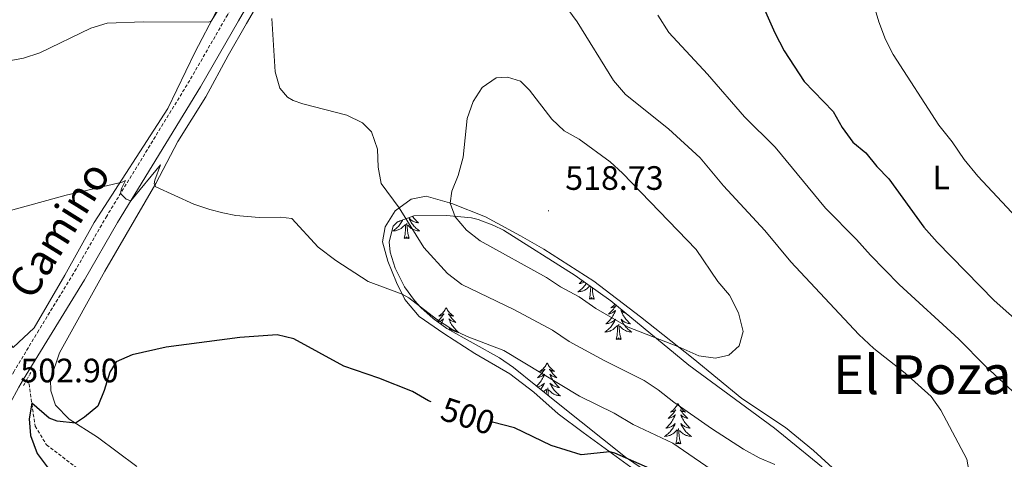
# Model space of a CAD drawing. Units: metres. Extents: x 633991 to 638503, y 4722395 to 4725452.
# Drawn here: x 635142 to 635434, y 4724630 to 4724760 of the extents above; entities that cross this region are included whole.
import ezdxf
from ezdxf.enums import TextEntityAlignment as Align

# ---------------------------------------------------------------- set-up
doc = ezdxf.new("R2010")
doc.units = ezdxf.units.M
doc.header["$MEASUREMENT"] = 0
doc.linetypes.add('TRAZOS', pattern=[0.75, 0.5, -0.25])
doc.linetypes.add('TRAZOSX2', pattern=[1.5, 1, -0.5])
for name, color, linetype, lineweight in [('Carátula', 7, 'Continuous', 5), ('Level 11', 142, 'Continuous', 13), ('Level 21', 1, 'TRAZOS', 0), ('Level 35', 92, 'Continuous', 0), ('Level 36', 92, 'Continuous', 0), ('Level 37', 92, 'Continuous', 0), ('Level 4', 36, 'Continuous', 30), ('Level 41', 39, 'Continuous', 0), ('Level 44', 19, 'Continuous', 0), ('Level 45', 7, 'Continuous', 0), ('Level 5', 36, 'Continuous', 0), ('Level 7', 19, 'Continuous', 0)]:
    doc.layers.add(name, color=color, linetype=linetype, lineweight=lineweight)
doc.styles.add('Arial', font='ARIAL.TTF', dxfattribs={"height": 0.2})

# ---------------------------------------------------------------- blocks, each defined once
blk = doc.blocks.new('5PATER')
at = {"layer": 'Carátula', "linetype": 'Continuous', "lineweight": 5}
h = blk.add_hatch(color=250, dxfattribs=at)
edge = h.paths.add_edge_path()
edge.add_ellipse((0, 0), major_axis=(-1.33, -1.34), ratio=0.999422, start_angle=0, end_angle=360)

msp = doc.modelspace()

# ---------------------------------------------------------------- linework, layer by layer
at = {"layer": 'Level 11', "color": 142, "linetype": 'TRAZOSX2', "lineweight": 13}
msp.add_polyline3d([(635143.86, 4724653.27, 500.78), (635144.77, 4724652.51, 500.63), (635146.55, 4724639.96, 499.27), (635149.93, 4724634.45, 498.09), (635159.41, 4724627.23, 496.32)], dxfattribs=at)
at = {"layer": 'Level 21', "color": 19, "linetype": 'TRAZOSX2', "lineweight": 0}
msp.add_polyline3d([(635431.31, 4725130.2, 500.34), (635422.53, 4725116.03, 500.65), (635407.48, 4725091.08, 500.51), (635391.17, 4725064.43, 501.02), (635364.97, 4725020.73, 503.39), (635348.63, 4724994.34, 505.16), (635342.97, 4724986.11, 505.7), (635337.12, 4724976.61, 506), (635321.04, 4724950, 505.9), (635292.8, 4724904.52, 503.47), (635283.36, 4724889.76, 503.18), (635278.59, 4724882.3, 503.03), (635264.98, 4724860.85, 504.44), (635242.29, 4724825.77, 507.62), (635225.6, 4724799.63, 509.38), (635223.02, 4724795.35, 509.46), (635215.05, 4724781.56, 509.41), (635203.62, 4724761.8, 508.66), (635192.37, 4724742.31, 507.33), (635167.79, 4724702.16, 504.57), (635157.97, 4724685.17, 503.81), (635147.65, 4724668.36, 503.05), (635140.37, 4724656.22, 502.92), (635136.81, 4724650.29, 502.85)], dxfattribs=at)
at = {"layer": 'Level 21', "color": 19, "linetype": 'Continuous', "lineweight": 0}
msp.add_polyline3d([(635218.3, 4724779.67, 509.41), (635206.87, 4724759.91, 508.66), (635195.59, 4724740.37, 507.33), (635171.01, 4724700.22, 504.57), (635161.19, 4724683.23, 503.81), (635150.84, 4724666.38, 503.05), (635143.17, 4724653.86, 502.81), (635141.73, 4724651.5, 502.77), (635136.41, 4724641.63, 503.05), (635131.64, 4724630.56, 503.69), (635137.41, 4724628.19, 503.25), (635146.8, 4724618.1, 503.23), (635156.16, 4724611.75, 501.9), (635157.79, 4724610.12, 501.62)], dxfattribs=at)
at = {"layer": 'Level 21', "color": 1, "linetype": 'TRAZOS', "lineweight": 0}
msp.add_polyline3d([(635145.27, 4724655.8, 502.94), (635143.86, 4724653.27, 502.94), (635143.09, 4724651.88, 502.94)], dxfattribs=at)
at = {"layer": 'Level 35', "color": 92, "linetype": 'Continuous', "lineweight": 0, "ltscale": 0.5}
msp.add_polyline3d([(635336.31, 4724620.68, 500.2), (635321.47, 4724630.76, 501.73), (635301.49, 4724646.68, 502.91), (635288.25, 4724657.33, 504.6), (635284.16, 4724660.16, 504.8), (635268.51, 4724668.82, 505.28), (635264.52, 4724671.78, 505.52), (635260.82, 4724675.12, 505.8), (635258.97, 4724677.1, 505.95), (635256.03, 4724681.15, 506.31), (635253.22, 4724686.7, 506.97), (635251.77, 4724691.47, 507.89), (635251.49, 4724694.49, 508.66), (635252.64, 4724699.12, 510.07), (635253.95, 4724700.45, 510.52), (635258.73, 4724702.23, 511.61), (635268.45, 4724702.29, 513.99), (635275.87, 4724701.59, 516.41), (635277.87, 4724701.1, 516.94), (635282.52, 4724699.37, 517.29), (635285.29, 4724697.95, 517.28), (635306.58, 4724684.54, 517.05), (635317.11, 4724677.06, 516.53), (635340.22, 4724657.99, 514.91), (635365.66, 4724639.32, 513.05), (635383.28, 4724624.91, 511.02)], dxfattribs=at)
at = {"layer": 'Level 36', "color": 92, "linetype": 'Continuous', "lineweight": 0}
msp.add_line((635297.23, 4724650.1, 0.01), (635298.05, 4724650.87, 0.01), dxfattribs=at)
for points in [[(635176.74, 4724627.97, 498.43), (635165.08, 4724636.71, 499.36), (635156.63, 4724642.03, 500.2), (635152.63, 4724646.15, 500.63), (635151.18, 4724650.4, 501.05), (635151.13, 4724653.78, 501.3), (635153.83, 4724661.68, 501.73), (635167.25, 4724685.86, 502.74), (635182.3, 4724711.8, 505.02), (635188.89, 4724724.2, 506.37), (635197.11, 4724737.43, 507.56), (635203.81, 4724749.73, 508.32), (635209.2, 4724759.18, 509.33), (635215.68, 4724770.36, 510.09)], [(635138.12, 4724765.23, 511.73), (635110.67, 4724749.21, 509.71), (635104.17, 4724744.75, 509.62), (635099.51, 4724740.08, 509.37), (635096.99, 4724736.3, 508.94), (635096.24, 4724731.36, 508.44), (635097.37, 4724725.87, 507.93), (635100.09, 4724720.37, 507.17), (635111, 4724710.26, 505.82), (635115.92, 4724703.88, 505.14), (635120.36, 4724696.39, 504.72), (635124.62, 4724687.45, 504.04), (635133.6, 4724671.42, 503.45), (635140.02, 4724663.26, 502.86), (635146.27, 4724669.04, 502.94), (635155.42, 4724684.64, 503.37), (635164.09, 4724700.23, 504.21), (635185.87, 4724734.01, 506.92), (635193.89, 4724750.56, 508.86), (635200.29, 4724762.8, 510.38)], [(635435.85, 4724579, 505.87), (635432.63, 4724583.16, 506.04), (635427.87, 4724586.44, 506.37), (635420.63, 4724592.72, 507.3), (635412.45, 4724603.56, 508.06), (635404, 4724612.55, 508.99), (635396.06, 4724618.88, 509.59), (635385.12, 4724625.55, 510.6), (635377.2, 4724632.74, 511.7), (635368.92, 4724639.51, 512.8), (635355.99, 4724648.11, 513.73), (635341.48, 4724660.02, 514.57), (635325.94, 4724672.33, 516.1), (635312.06, 4724682.88, 516.94), (635297.29, 4724692.32, 517.87), (635290.41, 4724696.34, 517.95), (635279.99, 4724701.89, 517.28), (635270.01, 4724705.86, 515.17), (635262.44, 4724708.07, 512.8), (635257.97, 4724707.17, 511.28), (635253.23, 4724703.74, 509.59), (635250.23, 4724698.93, 508.4), (635249.47, 4724694.51, 507.3), (635251.08, 4724688.8, 506.12)], [(635255.5, 4724701.03, 0.01), (635255.41, 4724700.84, 0.01), (635255.24, 4724700.52, 0.01), (635255.05, 4724700.22, 0.01), (635254.86, 4724699.92, 0.01), (635254.65, 4724699.63, 0.01), (635254.42, 4724699.36, 0.01), (635254.19, 4724699.09, 0.01), (635253.94, 4724698.83, 0.01), (635253.68, 4724698.58, 0.01), (635253.42, 4724698.35, 0.01), (635253.14, 4724698.13, 0.01), (635252.85, 4724697.92, 0.01), (635252.56, 4724697.73, 0.01), (635252.82, 4724697.74, 0.01), (635253.09, 4724697.76, 0.01), (635253.35, 4724697.8, 0.01), (635253.61, 4724697.86, 0.01), (635253.86, 4724697.93, 0.01), (635254.11, 4724698.02, 0.01), (635254.36, 4724698.12, 0.01), (635254.59, 4724698.24, 0.01), (635254.82, 4724698.37, 0.01), (635255.05, 4724698.51, 0.01), (635255.26, 4724698.67, 0.01), (635255.46, 4724698.84, 0.01), (635256.31, 4724699.64, 0.01)], [(635253.82, 4724700.32, 0.01), (635253.88, 4724700.34, 0.01), (635254.14, 4724700.44, 0.01), (635254.38, 4724700.55, 0.01), (635254.63, 4724700.67, 0.01), (635254.77, 4724700.76, 0.01)], [(635258.39, 4724702.1, 0.01), (635258.57, 4724701.85, 0.01), (635258.8, 4724701.53, 0.01), (635259.06, 4724701.23, 0.01), (635259.32, 4724700.94, 0.01), (635259.6, 4724700.66, 0.01), (635259.88, 4724700.39, 0.01), (635260.18, 4724700.13, 0.01), (635259.98, 4724700.16, 0.01), (635259.72, 4724700.2, 0.01), (635259.45, 4724700.26, 0.01), (635259.19, 4724700.34, 0.01), (635258.94, 4724700.44, 0.01), (635258.69, 4724700.55, 0.01), (635258.45, 4724700.67, 0.01), (635258.22, 4724700.81, 0.01), (635257.99, 4724700.96, 0.01), (635257.78, 4724701.12, 0.01), (635257.57, 4724701.3, 0.01), (635257.37, 4724701.48, 0.01), (635257.52, 4724701.16, 0.01), (635257.67, 4724700.84, 0.01), (635257.84, 4724700.52, 0.01), (635258.02, 4724700.22, 0.01), (635258.22, 4724699.92, 0.01), (635258.43, 4724699.63, 0.01), (635258.65, 4724699.36, 0.01), (635258.89, 4724699.09, 0.01), (635259.13, 4724698.83, 0.01), (635259.39, 4724698.58, 0.01), (635259.66, 4724698.35, 0.01), (635259.94, 4724698.13, 0.01), (635260.23, 4724697.92, 0.01), (635260.52, 4724697.73, 0.01), (635260.25, 4724697.74, 0.01), (635259.99, 4724697.76, 0.01), (635259.73, 4724697.8, 0.01), (635259.47, 4724697.86, 0.01), (635259.21, 4724697.93, 0.01), (635258.96, 4724698.02, 0.01), (635258.72, 4724698.12, 0.01), (635258.48, 4724698.24, 0.01), (635258.25, 4724698.37, 0.01), (635258.03, 4724698.51, 0.01), (635257.82, 4724698.67, 0.01), (635257.61, 4724698.84, 0.01), (635256.96, 4724699.46, 0.01)], [(635255.92, 4724695.59, 0.01), (635256.16, 4724696.71, 0.01), (635256.28, 4724698.45, 0.01), (635256.32, 4724698.88, 0.01), (635256.39, 4724699.61, 0.01)], [(635257.39, 4724695.59, 0.01), (635256.96, 4724697.03, 0.01), (635256.87, 4724697.94, 0.01), (635256.82, 4724698.88, 0.01), (635256.72, 4724700.05, 0.01)], [(635257.39, 4724695.59, 0.01), (635257.22, 4724695.52, 0.01), (635257.2, 4724695.76, 0.01), (635257.01, 4724695.54, 0.01), (635256.88, 4724695.74, 0.01), (635256.76, 4724695.64, 0.01), (635256.49, 4724695.58, 0.01), (635256.69, 4724695.98, 0.01), (635256.3, 4724695.6, 0.01), (635256.12, 4724695.54, 0.01), (635256.08, 4724695.7, 0.01), (635255.92, 4724695.59, 0.01)], [(635251.08, 4724688.8, 506.12), (635253.62, 4724682.47, 505.36), (635256.14, 4724677.41, 504.85), (635260.31, 4724672.44, 504.68), (635267.68, 4724667.37, 504.51), (635276.8, 4724661.45, 503.84), (635287.23, 4724655.4, 502.91), (635294.32, 4724650, 502.15), (635301.49, 4724643.55, 501.64), (635308.91, 4724638.1, 500.71), (635325.19, 4724626.19, 499.27)], [(635308.69, 4724683.04, 0.01), (635308.6, 4724682.95, 0.01), (635308.33, 4724682.67, 0.01), (635308.04, 4724682.4, 0.01), (635307.74, 4724682.14, 0.01), (635307.94, 4724682.17, 0.01), (635308.21, 4724682.22, 0.01), (635308.47, 4724682.28, 0.01), (635308.73, 4724682.36, 0.01), (635308.98, 4724682.45, 0.01), (635309.23, 4724682.56, 0.01), (635309.31, 4724682.6, 0.01)], [(635309.88, 4724682.2, 0.01), (635309.7, 4724681.94, 0.01), (635309.49, 4724681.65, 0.01), (635309.27, 4724681.37, 0.01), (635309.04, 4724681.1, 0.01), (635308.79, 4724680.84, 0.01), (635308.53, 4724680.6, 0.01), (635308.26, 4724680.36, 0.01), (635307.98, 4724680.14, 0.01), (635307.7, 4724679.93, 0.01), (635307.4, 4724679.74, 0.01), (635307.67, 4724679.75, 0.01), (635307.93, 4724679.78, 0.01), (635308.2, 4724679.82, 0.01), (635308.45, 4724679.87, 0.01), (635308.71, 4724679.95, 0.01), (635308.96, 4724680.03, 0.01), (635309.2, 4724680.14, 0.01), (635309.44, 4724680.25, 0.01), (635309.67, 4724680.38, 0.01), (635309.89, 4724680.53, 0.01), (635310.11, 4724680.69, 0.01), (635310.31, 4724680.86, 0.01), (635310.93, 4724681.45, 0.01)], [(635310.77, 4724677.61, 0.01), (635311.01, 4724678.72, 0.01), (635311.12, 4724680.47, 0.01), (635311.17, 4724680.9, 0.01), (635311.2, 4724681.25, 0.01)], [(635312.24, 4724677.61, 0.01), (635311.81, 4724679.05, 0.01), (635311.72, 4724679.95, 0.01), (635311.67, 4724680.9, 0.01), (635311.67, 4724680.93, 0.01)], [(635312.24, 4724677.61, 0.01), (635312.06, 4724677.54, 0.01), (635312.04, 4724677.78, 0.01), (635311.85, 4724677.56, 0.01), (635311.73, 4724677.76, 0.01), (635311.61, 4724677.65, 0.01), (635311.34, 4724677.6, 0.01), (635311.54, 4724677.99, 0.01), (635311.15, 4724677.61, 0.01), (635310.96, 4724677.56, 0.01), (635310.92, 4724677.72, 0.01), (635310.77, 4724677.61, 0.01)], [(635268.36, 4724675.03, 0.01), (635268.24, 4724674.81, 0.01), (635268.09, 4724674.54, 0.01), (635267.92, 4724674.27, 0.01), (635267.74, 4724674.01, 0.01), (635267.54, 4724673.76, 0.01), (635267.34, 4724673.53, 0.01), (635267.12, 4724673.3, 0.01), (635266.89, 4724673.08, 0.01), (635266.65, 4724672.88, 0.01), (635266.4, 4724672.69, 0.01), (635266.14, 4724672.51, 0.01), (635266.34, 4724672.54, 0.01), (635266.54, 4724672.57, 0.01), (635266.74, 4724672.63, 0.01), (635266.93, 4724672.7, 0.01), (635267.12, 4724672.78, 0.01), (635267.3, 4724672.88, 0.01), (635267.48, 4724672.99, 0.01), (635267.68, 4724673.18, 0.01), (635267.64, 4724673.12, 0.01), (635267.41, 4724672.78, 0.01), (635267.17, 4724672.44, 0.01), (635266.91, 4724672.11, 0.01), (635266.64, 4724671.8, 0.01), (635266.36, 4724671.49, 0.01), (635266.07, 4724671.2, 0.01), (635265.77, 4724670.92, 0.01), (635265.73, 4724670.88, 0.01)], [(635268.36, 4724675.03, 0.01), (635268.47, 4724674.81, 0.01), (635268.62, 4724674.54, 0.01), (635268.79, 4724674.27, 0.01), (635268.97, 4724674.01, 0.01), (635269.16, 4724673.76, 0.01), (635269.37, 4724673.53, 0.01), (635269.59, 4724673.3, 0.01), (635269.82, 4724673.08, 0.01), (635270.06, 4724672.88, 0.01), (635270.31, 4724672.69, 0.01), (635270.57, 4724672.51, 0.01), (635270.37, 4724672.54, 0.01), (635270.17, 4724672.57, 0.01), (635269.97, 4724672.63, 0.01), (635269.78, 4724672.7, 0.01), (635269.59, 4724672.78, 0.01), (635269.41, 4724672.88, 0.01), (635269.23, 4724672.99, 0.01), (635269.03, 4724673.18, 0.01), (635269.07, 4724673.12, 0.01), (635269.3, 4724672.78, 0.01), (635269.54, 4724672.44, 0.01), (635269.8, 4724672.11, 0.01), (635270.06, 4724671.8, 0.01), (635270.34, 4724671.49, 0.01), (635270.64, 4724671.2, 0.01), (635270.94, 4724670.92, 0.01), (635271.25, 4724670.64, 0.01), (635271.13, 4724670.67, 0.01), (635270.88, 4724670.72, 0.01), (635270.64, 4724670.8, 0.01), (635270.4, 4724670.89, 0.01), (635270.17, 4724670.99, 0.01), (635269.95, 4724671.11, 0.01), (635269.74, 4724671.24, 0.01), (635269.53, 4724671.38, 0.01), (635269.33, 4724671.54, 0.01), (635269.14, 4724671.71, 0.01), (635269.23, 4724671.49, 0.01), (635269.39, 4724671.13, 0.01), (635269.56, 4724670.77, 0.01), (635269.74, 4724670.43, 0.01), (635269.94, 4724670.09, 0.01), (635270.16, 4724669.76, 0.01), (635270.38, 4724669.43, 0.01), (635270.62, 4724669.12, 0.01), (635270.87, 4724668.82, 0.01), (635271.14, 4724668.53, 0.01), (635271.41, 4724668.24, 0.01), (635271.7, 4724667.98, 0.01), (635272, 4724667.72, 0.01), (635271.8, 4724667.74, 0.01), (635271.53, 4724667.79, 0.01), (635271.27, 4724667.85, 0.01), (635271.01, 4724667.93, 0.01), (635270.76, 4724668.02, 0.01), (635270.51, 4724668.13, 0.01), (635270.27, 4724668.26, 0.01), (635270.03, 4724668.39, 0.01), (635269.81, 4724668.54, 0.01), (635269.59, 4724668.71, 0.01), (635269.39, 4724668.88, 0.01), (635269.19, 4724669.07, 0.01), (635269.33, 4724668.74, 0.01), (635269.49, 4724668.42, 0.01), (635269.6, 4724668.22, 0.01)], [(635318.34, 4724676.05, 0.01), (635318.33, 4724676.04, 0.01), (635318.11, 4724675.81, 0.01), (635317.88, 4724675.59, 0.01), (635317.64, 4724675.39, 0.01), (635317.39, 4724675.2, 0.01), (635317.13, 4724675.02, 0.01), (635317.33, 4724675.04, 0.01), (635317.53, 4724675.08, 0.01), (635317.73, 4724675.14, 0.01), (635317.92, 4724675.21, 0.01), (635318.11, 4724675.29, 0.01), (635318.29, 4724675.39, 0.01), (635318.47, 4724675.5, 0.01), (635318.67, 4724675.69, 0.01), (635318.63, 4724675.63, 0.01), (635318.4, 4724675.28, 0.01), (635318.16, 4724674.95, 0.01), (635317.9, 4724674.62, 0.01), (635317.64, 4724674.3, 0.01), (635317.36, 4724674, 0.01), (635317.06, 4724673.71, 0.01), (635316.76, 4724673.42, 0.01), (635316.45, 4724673.15, 0.01), (635316.57, 4724673.18, 0.01), (635316.82, 4724673.23, 0.01), (635317.06, 4724673.31, 0.01), (635317.3, 4724673.39, 0.01), (635317.53, 4724673.5, 0.01), (635317.75, 4724673.62, 0.01), (635317.96, 4724673.75, 0.01), (635318.17, 4724673.89, 0.01), (635318.37, 4724674.05, 0.01), (635318.56, 4724674.22, 0.01), (635318.47, 4724674, 0.01), (635318.31, 4724673.64, 0.01), (635318.14, 4724673.28, 0.01), (635317.96, 4724672.93, 0.01), (635317.76, 4724672.59, 0.01), (635317.54, 4724672.26, 0.01), (635317.32, 4724671.94, 0.01), (635317.08, 4724671.63, 0.01), (635316.83, 4724671.33, 0.01), (635316.56, 4724671.03, 0.01), (635316.29, 4724670.75, 0.01), (635316, 4724670.48, 0.01), (635315.7, 4724670.22, 0.01), (635315.9, 4724670.25, 0.01), (635316.17, 4724670.3, 0.01), (635316.43, 4724670.36, 0.01), (635316.69, 4724670.44, 0.01), (635316.94, 4724670.53, 0.01), (635317.19, 4724670.64, 0.01), (635317.43, 4724670.76, 0.01), (635317.67, 4724670.9, 0.01), (635317.89, 4724671.05, 0.01), (635318.11, 4724671.22, 0.01), (635318.31, 4724671.39, 0.01), (635318.51, 4724671.58, 0.01), (635318.37, 4724671.25, 0.01), (635318.21, 4724670.93, 0.01), (635318.04, 4724670.62, 0.01), (635317.86, 4724670.31, 0.01), (635317.66, 4724670.02, 0.01), (635317.45, 4724669.73, 0.01), (635317.23, 4724669.45, 0.01), (635317, 4724669.18, 0.01), (635316.75, 4724668.92, 0.01), (635316.49, 4724668.68, 0.01), (635316.22, 4724668.44, 0.01), (635315.94, 4724668.22, 0.01), (635315.66, 4724668.01, 0.01), (635315.36, 4724667.82, 0.01), (635315.63, 4724667.83, 0.01), (635315.89, 4724667.86, 0.01), (635316.16, 4724667.9, 0.01), (635316.41, 4724667.96, 0.01), (635316.67, 4724668.03, 0.01), (635316.92, 4724668.11, 0.01), (635317.16, 4724668.22, 0.01), (635317.4, 4724668.33, 0.01), (635317.63, 4724668.46, 0.01), (635317.85, 4724668.61, 0.01), (635318.07, 4724668.77, 0.01), (635318.27, 4724668.94, 0.01), (635319.12, 4724669.74, 0.01)], [(635321.67, 4724673.3, 0.01), (635321.63, 4724673.31, 0.01), (635321.4, 4724673.39, 0.01), (635321.16, 4724673.5, 0.01), (635320.94, 4724673.62, 0.01), (635320.72, 4724673.75, 0.01), (635320.52, 4724673.89, 0.01), (635320.32, 4724674.05, 0.01), (635320.13, 4724674.22, 0.01), (635320.22, 4724674, 0.01), (635320.38, 4724673.64, 0.01), (635320.55, 4724673.28, 0.01), (635320.73, 4724672.93, 0.01), (635320.93, 4724672.59, 0.01), (635321.15, 4724672.26, 0.01), (635321.37, 4724671.94, 0.01), (635321.61, 4724671.63, 0.01), (635321.86, 4724671.33, 0.01), (635322.13, 4724671.03, 0.01), (635322.4, 4724670.75, 0.01), (635322.69, 4724670.48, 0.01), (635322.99, 4724670.22, 0.01), (635322.79, 4724670.25, 0.01), (635322.52, 4724670.3, 0.01), (635322.26, 4724670.36, 0.01), (635322, 4724670.44, 0.01), (635321.75, 4724670.53, 0.01), (635321.5, 4724670.64, 0.01), (635321.26, 4724670.76, 0.01), (635321.02, 4724670.9, 0.01), (635320.8, 4724671.05, 0.01), (635320.58, 4724671.22, 0.01), (635320.38, 4724671.39, 0.01), (635320.18, 4724671.58, 0.01), (635320.32, 4724671.25, 0.01), (635320.48, 4724670.93, 0.01), (635320.65, 4724670.62, 0.01), (635320.83, 4724670.31, 0.01), (635321.03, 4724670.02, 0.01), (635321.24, 4724669.73, 0.01), (635321.46, 4724669.45, 0.01), (635321.69, 4724669.18, 0.01), (635321.94, 4724668.92, 0.01), (635322.2, 4724668.68, 0.01), (635322.47, 4724668.44, 0.01), (635322.75, 4724668.22, 0.01), (635323.04, 4724668.01, 0.01), (635323.32, 4724667.82, 0.01), (635323.06, 4724667.83, 0.01), (635322.8, 4724667.86, 0.01), (635322.54, 4724667.9, 0.01), (635322.28, 4724667.96, 0.01), (635322.02, 4724668.03, 0.01), (635321.77, 4724668.11, 0.01), (635321.53, 4724668.22, 0.01), (635321.29, 4724668.33, 0.01), (635321.06, 4724668.46, 0.01), (635320.84, 4724668.61, 0.01), (635320.62, 4724668.77, 0.01), (635320.42, 4724668.94, 0.01), (635319.76, 4724669.56, 0.01)], [(635265.91, 4724670.75, 0.01), (635266.07, 4724670.8, 0.01), (635266.3, 4724670.89, 0.01), (635266.54, 4724670.99, 0.01), (635266.76, 4724671.11, 0.01), (635266.98, 4724671.24, 0.01), (635267.18, 4724671.38, 0.01), (635267.38, 4724671.54, 0.01), (635267.57, 4724671.71, 0.01), (635267.48, 4724671.49, 0.01), (635267.32, 4724671.13, 0.01), (635267.15, 4724670.77, 0.01), (635266.97, 4724670.43, 0.01), (635266.78, 4724670.1, 0.01)], [(635318.73, 4724665.69, 0.01), (635318.97, 4724666.8, 0.01), (635319.08, 4724668.55, 0.01), (635319.13, 4724668.98, 0.01), (635319.2, 4724669.7, 0.01)], [(635320.2, 4724665.69, 0.01), (635319.77, 4724667.13, 0.01), (635319.68, 4724668.03, 0.01), (635319.63, 4724668.98, 0.01), (635319.53, 4724670.14, 0.01)], [(635320.2, 4724665.69, 0.01), (635320.02, 4724665.62, 0.01), (635320, 4724665.86, 0.01), (635319.81, 4724665.64, 0.01), (635319.69, 4724665.84, 0.01), (635319.57, 4724665.73, 0.01), (635319.3, 4724665.68, 0.01), (635319.5, 4724666.07, 0.01), (635319.11, 4724665.69, 0.01), (635318.92, 4724665.64, 0.01), (635318.88, 4724665.8, 0.01), (635318.73, 4724665.69, 0.01)], [(635298.28, 4724658.67, 0.01), (635298.17, 4724658.45, 0.01), (635298.01, 4724658.18, 0.01), (635297.84, 4724657.91, 0.01), (635297.66, 4724657.65, 0.01), (635297.47, 4724657.4, 0.01), (635297.26, 4724657.17, 0.01), (635297.04, 4724656.94, 0.01), (635296.81, 4724656.72, 0.01), (635296.57, 4724656.52, 0.01), (635296.32, 4724656.33, 0.01), (635296.06, 4724656.15, 0.01), (635296.26, 4724656.18, 0.01), (635296.46, 4724656.21, 0.01), (635296.66, 4724656.27, 0.01), (635296.86, 4724656.34, 0.01), (635297.04, 4724656.42, 0.01), (635297.23, 4724656.52, 0.01), (635297.4, 4724656.63, 0.01), (635297.6, 4724656.82, 0.01), (635297.56, 4724656.76, 0.01), (635297.33, 4724656.42, 0.01), (635297.09, 4724656.08, 0.01), (635296.84, 4724655.75, 0.01), (635296.57, 4724655.44, 0.01), (635296.29, 4724655.13, 0.01), (635296, 4724654.84, 0.01), (635295.69, 4724654.56, 0.01), (635295.38, 4724654.28, 0.01), (635295.5, 4724654.31, 0.01), (635295.75, 4724654.36, 0.01), (635295.99, 4724654.44, 0.01), (635296.23, 4724654.53, 0.01), (635296.46, 4724654.63, 0.01), (635296.68, 4724654.75, 0.01), (635296.9, 4724654.88, 0.01), (635297.1, 4724655.02, 0.01), (635297.3, 4724655.18, 0.01), (635297.49, 4724655.35, 0.01), (635297.4, 4724655.13, 0.01), (635297.24, 4724654.77, 0.01), (635297.07, 4724654.41, 0.01), (635296.89, 4724654.07, 0.01), (635296.69, 4724653.73, 0.01), (635296.48, 4724653.4, 0.01), (635296.25, 4724653.07, 0.01), (635296.01, 4724652.76, 0.01), (635295.76, 4724652.46, 0.01), (635295.5, 4724652.17, 0.01), (635295.22, 4724651.88, 0.01), (635295.13, 4724651.8, 0.01)], [(635298.28, 4724658.67, 0.01), (635298.39, 4724658.45, 0.01), (635298.54, 4724658.18, 0.01), (635298.71, 4724657.91, 0.01), (635298.89, 4724657.65, 0.01), (635299.09, 4724657.4, 0.01), (635299.29, 4724657.17, 0.01), (635299.51, 4724656.94, 0.01), (635299.74, 4724656.72, 0.01), (635299.98, 4724656.52, 0.01), (635300.23, 4724656.33, 0.01), (635300.49, 4724656.15, 0.01), (635300.3, 4724656.18, 0.01), (635300.09, 4724656.21, 0.01), (635299.89, 4724656.27, 0.01), (635299.7, 4724656.34, 0.01), (635299.51, 4724656.42, 0.01), (635299.33, 4724656.52, 0.01), (635299.15, 4724656.63, 0.01), (635298.95, 4724656.82, 0.01), (635298.99, 4724656.76, 0.01), (635299.22, 4724656.42, 0.01), (635299.46, 4724656.08, 0.01), (635299.72, 4724655.75, 0.01), (635299.99, 4724655.44, 0.01), (635300.27, 4724655.13, 0.01), (635300.56, 4724654.84, 0.01), (635300.86, 4724654.56, 0.01), (635301.18, 4724654.28, 0.01), (635301.05, 4724654.31, 0.01), (635300.8, 4724654.36, 0.01), (635300.56, 4724654.44, 0.01), (635300.33, 4724654.53, 0.01), (635300.1, 4724654.63, 0.01), (635299.87, 4724654.75, 0.01), (635299.66, 4724654.88, 0.01), (635299.45, 4724655.02, 0.01), (635299.25, 4724655.18, 0.01), (635299.07, 4724655.35, 0.01), (635299.15, 4724655.13, 0.01), (635299.31, 4724654.77, 0.01), (635299.48, 4724654.41, 0.01), (635299.67, 4724654.07, 0.01), (635299.87, 4724653.73, 0.01), (635300.08, 4724653.4, 0.01), (635300.3, 4724653.07, 0.01), (635300.54, 4724652.76, 0.01), (635300.8, 4724652.46, 0.01), (635301.06, 4724652.17, 0.01), (635301.33, 4724651.88, 0.01), (635301.62, 4724651.62, 0.01), (635301.92, 4724651.36, 0.01), (635301.72, 4724651.38, 0.01), (635301.46, 4724651.43, 0.01), (635301.19, 4724651.49, 0.01), (635300.93, 4724651.57, 0.01), (635300.68, 4724651.66, 0.01), (635300.43, 4724651.77, 0.01), (635300.19, 4724651.9, 0.01), (635299.96, 4724652.03, 0.01), (635299.73, 4724652.18, 0.01), (635299.51, 4724652.35, 0.01), (635299.31, 4724652.52, 0.01), (635299.11, 4724652.71, 0.01), (635299.25, 4724652.38, 0.01), (635299.41, 4724652.06, 0.01), (635299.58, 4724651.75, 0.01), (635299.76, 4724651.44, 0.01), (635299.96, 4724651.15, 0.01), (635300.17, 4724650.86, 0.01), (635300.39, 4724650.58, 0.01), (635300.63, 4724650.31, 0.01), (635300.87, 4724650.06, 0.01), (635301.13, 4724649.81, 0.01), (635301.4, 4724649.58, 0.01), (635301.68, 4724649.36, 0.01), (635301.97, 4724649.15, 0.01), (635302.26, 4724648.96, 0.01), (635301.99, 4724648.96, 0.01), (635301.73, 4724648.99, 0.01), (635301.47, 4724649.03, 0.01), (635301.21, 4724649.09, 0.01), (635300.95, 4724649.16, 0.01), (635300.7, 4724649.25, 0.01), (635300.46, 4724649.35, 0.01), (635300.22, 4724649.46, 0.01), (635299.99, 4724649.6, 0.01), (635299.77, 4724649.74, 0.01), (635299.56, 4724649.9, 0.01), (635299.35, 4724650.07, 0.01), (635298.7, 4724650.69, 0.01)], [(635295.47, 4724651.52, 0.01), (635295.62, 4724651.57, 0.01), (635295.88, 4724651.66, 0.01), (635296.12, 4724651.77, 0.01), (635296.36, 4724651.9, 0.01), (635296.6, 4724652.03, 0.01), (635296.82, 4724652.18, 0.01), (635297.04, 4724652.35, 0.01), (635297.25, 4724652.52, 0.01), (635297.44, 4724652.71, 0.01), (635297.3, 4724652.38, 0.01), (635297.14, 4724652.06, 0.01), (635296.98, 4724651.75, 0.01), (635296.79, 4724651.44, 0.01), (635296.6, 4724651.15, 0.01), (635296.39, 4724650.86, 0.01), (635296.35, 4724650.81, 0.01)], [(635298.01, 4724649.48, 0.01), (635298.02, 4724649.68, 0.01), (635298.06, 4724650.11, 0.01), (635298.13, 4724650.84, 0.01)], [(635298.63, 4724648.98, 0.01), (635298.61, 4724649.16, 0.01), (635298.56, 4724650.11, 0.01), (635298.46, 4724651.28, 0.01)], [(635337.04, 4724646.64, 0.01), (635336.93, 4724646.43, 0.01), (635336.78, 4724646.15, 0.01), (635336.61, 4724645.88, 0.01), (635336.43, 4724645.63, 0.01), (635336.23, 4724645.38, 0.01), (635336.03, 4724645.14, 0.01), (635335.81, 4724644.92, 0.01), (635335.58, 4724644.7, 0.01), (635335.34, 4724644.5, 0.01), (635335.09, 4724644.31, 0.01), (635334.83, 4724644.13, 0.01), (635335.02, 4724644.15, 0.01), (635335.23, 4724644.19, 0.01), (635335.43, 4724644.24, 0.01), (635335.62, 4724644.31, 0.01), (635335.81, 4724644.4, 0.01), (635335.99, 4724644.5, 0.01), (635336.17, 4724644.61, 0.01), (635336.37, 4724644.8, 0.01), (635336.33, 4724644.74, 0.01), (635336.1, 4724644.39, 0.01), (635335.86, 4724644.05, 0.01), (635335.6, 4724643.73, 0.01), (635335.33, 4724643.41, 0.01), (635335.05, 4724643.11, 0.01), (635334.76, 4724642.81, 0.01), (635334.46, 4724642.53, 0.01), (635334.14, 4724642.26, 0.01), (635334.27, 4724642.28, 0.01), (635334.52, 4724642.34, 0.01), (635334.76, 4724642.41, 0.01), (635334.99, 4724642.5, 0.01), (635335.22, 4724642.6, 0.01), (635335.45, 4724642.72, 0.01), (635335.66, 4724642.85, 0.01), (635335.87, 4724643, 0.01), (635336.07, 4724643.16, 0.01), (635336.25, 4724643.32, 0.01), (635336.17, 4724643.1, 0.01), (635336.01, 4724642.74, 0.01), (635335.84, 4724642.39, 0.01), (635335.65, 4724642.04, 0.01), (635335.45, 4724641.7, 0.01), (635335.24, 4724641.37, 0.01), (635335.02, 4724641.05, 0.01), (635334.78, 4724640.74, 0.01), (635334.52, 4724640.43, 0.01), (635334.26, 4724640.14, 0.01), (635333.99, 4724639.86, 0.01), (635333.7, 4724639.59, 0.01), (635333.4, 4724639.33, 0.01), (635333.6, 4724639.36, 0.01), (635333.86, 4724639.4, 0.01), (635334.13, 4724639.47, 0.01), (635334.39, 4724639.55, 0.01), (635334.64, 4724639.64, 0.01), (635334.89, 4724639.75, 0.01), (635335.13, 4724639.87, 0.01), (635335.36, 4724640.01, 0.01), (635335.59, 4724640.16, 0.01), (635335.81, 4724640.32, 0.01), (635336.01, 4724640.5, 0.01), (635336.21, 4724640.69, 0.01), (635336.07, 4724640.36, 0.01), (635335.91, 4724640.04, 0.01), (635335.74, 4724639.72, 0.01), (635335.56, 4724639.42, 0.01), (635335.36, 4724639.12, 0.01), (635335.15, 4724638.84, 0.01), (635334.93, 4724638.56, 0.01), (635334.69, 4724638.29, 0.01), (635334.45, 4724638.03, 0.01), (635334.19, 4724637.79, 0.01), (635333.92, 4724637.55, 0.01), (635333.64, 4724637.33, 0.01), (635333.35, 4724637.12, 0.01), (635333.06, 4724636.93, 0.01), (635333.33, 4724636.94, 0.01), (635333.59, 4724636.96, 0.01), (635333.85, 4724637, 0.01), (635334.11, 4724637.06, 0.01), (635334.37, 4724637.13, 0.01), (635334.62, 4724637.22, 0.01), (635334.86, 4724637.32, 0.01), (635335.1, 4724637.44, 0.01), (635335.33, 4724637.57, 0.01), (635335.55, 4724637.72, 0.01), (635335.76, 4724637.87, 0.01), (635335.97, 4724638.04, 0.01), (635336.82, 4724638.84, 0.01)], [(635337.04, 4724646.64, 0.01), (635337.15, 4724646.43, 0.01), (635337.31, 4724646.15, 0.01), (635337.48, 4724645.88, 0.01), (635337.66, 4724645.63, 0.01), (635337.85, 4724645.38, 0.01), (635338.06, 4724645.14, 0.01), (635338.28, 4724644.92, 0.01), (635338.51, 4724644.7, 0.01), (635338.75, 4724644.5, 0.01), (635339, 4724644.31, 0.01), (635339.26, 4724644.13, 0.01), (635339.06, 4724644.15, 0.01), (635338.86, 4724644.19, 0.01), (635338.66, 4724644.24, 0.01), (635338.46, 4724644.31, 0.01), (635338.28, 4724644.4, 0.01), (635338.09, 4724644.5, 0.01), (635337.92, 4724644.61, 0.01), (635337.72, 4724644.8, 0.01), (635337.76, 4724644.74, 0.01), (635337.99, 4724644.39, 0.01), (635338.23, 4724644.05, 0.01), (635338.48, 4724643.73, 0.01), (635338.75, 4724643.41, 0.01), (635339.03, 4724643.11, 0.01), (635339.32, 4724642.81, 0.01), (635339.63, 4724642.53, 0.01), (635339.94, 4724642.26, 0.01), (635339.82, 4724642.28, 0.01), (635339.57, 4724642.34, 0.01), (635339.33, 4724642.41, 0.01), (635339.09, 4724642.5, 0.01), (635338.86, 4724642.6, 0.01), (635338.64, 4724642.72, 0.01), (635338.42, 4724642.85, 0.01), (635338.22, 4724643, 0.01), (635338.02, 4724643.16, 0.01), (635337.83, 4724643.32, 0.01), (635337.92, 4724643.1, 0.01), (635338.08, 4724642.74, 0.01), (635338.25, 4724642.39, 0.01), (635338.43, 4724642.04, 0.01), (635338.63, 4724641.7, 0.01), (635338.84, 4724641.37, 0.01), (635339.07, 4724641.05, 0.01), (635339.31, 4724640.74, 0.01), (635339.56, 4724640.43, 0.01), (635339.82, 4724640.14, 0.01), (635340.1, 4724639.86, 0.01), (635340.39, 4724639.59, 0.01), (635340.68, 4724639.33, 0.01), (635340.49, 4724639.36, 0.01), (635340.22, 4724639.4, 0.01), (635339.96, 4724639.47, 0.01), (635339.7, 4724639.55, 0.01), (635339.44, 4724639.64, 0.01), (635339.2, 4724639.75, 0.01), (635338.96, 4724639.87, 0.01), (635338.72, 4724640.01, 0.01), (635338.5, 4724640.16, 0.01), (635338.28, 4724640.32, 0.01), (635338.07, 4724640.5, 0.01), (635337.88, 4724640.69, 0.01), (635338.02, 4724640.36, 0.01), (635338.18, 4724640.04, 0.01), (635338.34, 4724639.72, 0.01), (635338.53, 4724639.42, 0.01), (635338.72, 4724639.12, 0.01), (635338.93, 4724638.84, 0.01), (635339.16, 4724638.56, 0.01), (635339.39, 4724638.29, 0.01), (635339.64, 4724638.03, 0.01), (635339.9, 4724637.79, 0.01), (635340.16, 4724637.55, 0.01), (635340.44, 4724637.33, 0.01), (635340.73, 4724637.12, 0.01), (635341.02, 4724636.93, 0.01), (635340.76, 4724636.94, 0.01), (635340.5, 4724636.96, 0.01), (635340.23, 4724637, 0.01), (635339.97, 4724637.06, 0.01), (635339.72, 4724637.13, 0.01), (635339.47, 4724637.22, 0.01), (635339.22, 4724637.32, 0.01), (635338.99, 4724637.44, 0.01), (635338.76, 4724637.57, 0.01), (635338.54, 4724637.72, 0.01), (635338.32, 4724637.87, 0.01), (635338.12, 4724638.04, 0.01), (635337.46, 4724638.66, 0.01)], [(635337.89, 4724634.79, 0.01), (635337.46, 4724636.23, 0.01), (635337.37, 4724637.14, 0.01), (635337.33, 4724638.09, 0.01), (635337.23, 4724639.25, 0.01)], [(635336.42, 4724634.79, 0.01), (635336.67, 4724635.91, 0.01), (635336.78, 4724637.65, 0.01), (635336.83, 4724638.09, 0.01), (635336.89, 4724638.81, 0.01)], [(635337.89, 4724634.79, 0.01), (635337.72, 4724634.73, 0.01), (635337.7, 4724634.96, 0.01), (635337.51, 4724634.74, 0.01), (635337.39, 4724634.95, 0.01), (635337.27, 4724634.84, 0.01), (635337, 4724634.78, 0.01), (635337.2, 4724635.18, 0.01), (635336.81, 4724634.8, 0.01), (635336.62, 4724634.74, 0.01), (635336.58, 4724634.9, 0.01), (635336.42, 4724634.79, 0.01)]]:
    msp.add_polyline3d(points, dxfattribs=at)
at = {"layer": 'Level 4', "color": 36, "linetype": 'Continuous', "lineweight": 30}
for points in [[(635356, 4724778.28, 500.01), (635365.68, 4724756.38, 500.01), (635368.51, 4724751.08, 500.01), (635374.41, 4724741.95, 500.01), (635383.05, 4724733.08, 500.01), (635385.7, 4724728.35, 500.01), (635388.79, 4724724, 500.01), (635392.71, 4724720.88, 500.01), (635395.97, 4724716.83, 500.01), (635399.52, 4724713.2, 500.01), (635409.91, 4724698.84, 500.01), (635413.77, 4724694.38, 500.01), (635430.74, 4724677.13, 500.01), (635439.38, 4724669.44, 500.01)], [(635263.88, 4724647.1, 500.01), (635263.12, 4724647.46, 500.01), (635258.4, 4724650.23, 500.01), (635248.36, 4724654.15, 500.01), (635238.04, 4724657.71, 500.01), (635223.17, 4724665.78, 500.01), (635218.29, 4724666.98, 500.01), (635207.2, 4724666.17, 500.01), (635185.39, 4724663.32, 500.01), (635175.31, 4724661.1, 500.01), (635170.55, 4724659, 500.01), (635168.66, 4724655.95, 500.01), (635167.06, 4724650.47, 500.01), (635165.15, 4724645.83, 500.01), (635161.2, 4724642.57, 500.01), (635158.54, 4724640.83, 500.01), (635153.13, 4724641.38, 500.01), (635150.71, 4724642.34, 500.01), (635145.57, 4724646.79, 500.01), (635144.77, 4724642.15, 500.01), (635145.18, 4724637.17, 500.01), (635147.14, 4724631.85, 500.01), (635150.71, 4724627.13, 500.01)], [(635332.7, 4724625.66, 500.01), (635318.34, 4724631.9, 500.01), (635316.82, 4724632.31, 500.01), (635308.39, 4724631.43, 500.01), (635299.49, 4724634.26, 500.01), (635288.57, 4724639.43, 500.01), (635282.11, 4724641.12, 500.01)]]:
    msp.add_polyline3d(points, dxfattribs=at)
at = {"layer": 'Level 5', "color": 36, "linetype": 'Continuous', "lineweight": 0}
for points in [[(635208.6, 4724775.67, 510.01), (635198.73, 4724759.82, 510.01), (635197.91, 4724759.56, 510.01), (635178.71, 4724759.65, 510.01), (635167.88, 4724759.28, 510.01), (635163.12, 4724757.76, 510.01), (635147.99, 4724750.5, 510.01), (635143.11, 4724748.92, 510.01), (635131.81, 4724746.81, 510.01), (635126.81, 4724746.79, 510.01), (635114.97, 4724751.51, 510.01), (635115.37, 4724752.79, 510.01), (635123.99, 4724759.02, 510.01), (635120.09, 4724757.44, 510.01), (635112.53, 4724753.36, 510.01), (635104.57, 4724748.55, 510.01), (635101.36, 4724747, 510.01), (635096.87, 4724745.3, 510.01), (635093.75, 4724744.47, 510.01), (635091.25, 4724745.07, 510.01), (635087.84, 4724748.34, 510.01), (635085.41, 4724751.71, 510.01), (635076.16, 4724769.13, 510.01)], [(635300.53, 4724768.74, 510.01), (635307.18, 4724759.61, 510.01), (635317.94, 4724742.3, 510.01), (635321.47, 4724738.18, 510.01), (635334.26, 4724727.99, 510.01), (635343.58, 4724719.38, 510.01), (635350.52, 4724711.11, 510.01), (635362.78, 4724697.91, 510.01), (635370.51, 4724688.63, 510.01), (635390.66, 4724667.04, 510.01), (635395.1, 4724662.95, 510.01), (635404.3, 4724655.59, 510.01), (635412.02, 4724648.73, 510.01), (635414.94, 4724644.66, 510.01), (635422.62, 4724630.19, 510.01), (635423.47, 4724625.16, 510.01)], [(635394.97, 4724765.02, 495.01), (635396.57, 4724759.67, 495.01), (635398.49, 4724754.38, 495.01), (635400.82, 4724749.96, 495.01), (635414.29, 4724729.06, 495.01), (635418.24, 4724724.08, 495.01), (635421.79, 4724718.93, 495.01), (635425.85, 4724714, 495.01), (635437.32, 4724701.69, 495.01)], [(635365.73, 4724628.58, 510.01), (635361.1, 4724630.57, 510.01), (635356.4, 4724633.13, 510.01), (635346.92, 4724639.3, 510.01), (635335.82, 4724647.07, 510.01), (635331.19, 4724650.74, 510.01), (635326.99, 4724653.46, 510.01), (635315.16, 4724659.38, 510.01), (635304.79, 4724665.01, 510.01), (635299.86, 4724668.37, 510.01), (635288.35, 4724674.53, 510.01), (635273.03, 4724681.88, 510.01), (635268.71, 4724685.17, 510.01), (635261.72, 4724692.79, 510.01), (635254.41, 4724704.59, 510.01), (635249.11, 4724711.82, 510.01), (635248.18, 4724716.63, 510.01), (635247.96, 4724721.94, 510.01), (635246.27, 4724727.1, 510.01), (635243.57, 4724729.77, 510.01), (635238.88, 4724732.02, 510.01), (635225.84, 4724735.39, 510.01), (635223.02, 4724736.4, 510.01), (635221.35, 4724737.32, 510.01), (635219.09, 4724740.03, 510.01), (635217.68, 4724744.82, 510.01), (635216.74, 4724760.65, 510.01)], [(635331.02, 4724761.58, 505.01), (635334.34, 4724756.54, 505.01), (635345.75, 4724744.17, 505.01), (635356.76, 4724731.51, 505.01), (635365.81, 4724722.51, 505.01), (635380.78, 4724704.44, 505.01), (635389.9, 4724695.22, 505.01), (635394.07, 4724690.52, 505.01), (635402.6, 4724681.87, 505.01), (635420.25, 4724665.74, 505.01), (635428.07, 4724657.79, 505.01), (635441.54, 4724645.3, 505.01)], [(635293.01, 4724739.42, 515.01), (635299.66, 4724730.79, 515.01), (635303.33, 4724727.41, 515.01), (635307.74, 4724724.88, 515.01), (635316.92, 4724718.24, 515.01), (635320.63, 4724714.89, 515.01), (635342.45, 4724692.29, 515.01), (635348.83, 4724682.78, 515.01), (635352.25, 4724678.73, 515.01), (635354.99, 4724673.48, 515.01), (635356.32, 4724667.94, 515.01), (635355.17, 4724663.76, 515.01), (635352.08, 4724661, 515.01), (635348.16, 4724660.08, 515.01), (635343.21, 4724660.79, 515.01), (635337.01, 4724663.56, 515.01), (635322.3, 4724669.23, 515.01), (635312.71, 4724674.79, 515.01), (635307.72, 4724678.2, 515.01), (635302.27, 4724681.22, 515.01), (635298.11, 4724683.98, 515.01), (635278.38, 4724694.81, 515.01), (635274.34, 4724697.96, 515.01), (635271.05, 4724701.96, 515.01), (635269.5, 4724706.01, 515.01), (635270, 4724709.56, 515.01), (635271.88, 4724714.19, 515.01), (635273.35, 4724719.61, 515.01), (635274.56, 4724731.05, 515.01), (635276.32, 4724736.03, 515.01), (635279.05, 4724740.23, 515.01), (635283.16, 4724743.09, 515.01), (635286.51, 4724743.26, 515.01), (635290.4, 4724742.04, 515.01), (635293.01, 4724739.42, 515.01)], [(635350.07, 4724624.99, 505.01), (635335.49, 4724634.87, 505.01), (635323.76, 4724640.43, 505.01), (635318.17, 4724643.79, 505.01), (635307.87, 4724648.84, 505.01), (635285.42, 4724662.37, 505.01), (635274.55, 4724666.44, 505.01), (635270.05, 4724668.63, 505.01), (635265.47, 4724671.59, 505.01), (635257.32, 4724677.98, 505.01), (635255.35, 4724679, 505.01), (635245.23, 4724682.77, 505.01), (635235.64, 4724688.99, 505.01), (635230.42, 4724692.96, 505.01), (635222.67, 4724701.42, 505.01), (635219.23, 4724701.81, 505.01), (635212.97, 4724701.72, 505.01), (635206.01, 4724702.35, 505.01), (635202.14, 4724703.13, 505.01), (635198.31, 4724704.04, 505.01), (635193.57, 4724705.63, 505.01), (635182.32, 4724710.82, 505.01), (635181.84, 4724711.65, 505.01), (635181.99, 4724712.81, 505.01), (635183.67, 4724717.35, 505.01), (635174.93, 4724706.62, 505.01), (635173.59, 4724707.18, 505.01), (635171.85, 4724708.87, 505.01), (635172.13, 4724710.34, 505.01), (635173.39, 4724712.72, 505.01), (635172.35, 4724712.23, 505.01), (635155.74, 4724708.32, 505.01), (635138.16, 4724703.47, 505.01)]]:
    msp.add_polyline3d(points, dxfattribs=at)

# ---------------------------------------------------------------- block references
at = {"layer": 'Level 7', "color": 19, "linetype": 'Continuous', "lineweight": 0, "xscale": 0.1000007614726202, "yscale": 0.1000007614726202}
msp.add_blockref('5PATER', (635298.68, 4724703.72, 518.74), dxfattribs=at)

# ---------------------------------------------------------------- texts
at = {"layer": 'Level 37', "color": 92, "linetype": 'Continuous', "lineweight": 0, "style": 'Arial'}
msp.add_text('L', height=7, dxfattribs=at).set_placement((635415.03, 4724713.6, 498.89), align=Align.MIDDLE_CENTER)
at = {"layer": 'Level 41', "color": 19, "linetype": 'Continuous', "lineweight": 0, "style": 'Arial'}
for s, p in [('518.73', (635303.62, 4724707.72, 518.74)), ('502.90', (635142.18, 4724650.74, 502.91))]:
    msp.add_text(s, height=7, dxfattribs=at).set_placement(p, align=Align.BOTTOM_LEFT)
at = {"layer": 'Level 41', "color": 39, "linetype": 'Continuous', "lineweight": 0, "style": 'Arial'}
msp.add_text('500', height=7, rotation=-17.7097, dxfattribs=at).set_placement((635274.8, 4724642.94, 500.01), align=Align.MIDDLE_CENTER)
at = {"layer": 'Level 44', "color": 19, "linetype": 'Continuous', "lineweight": 0, "style": 'Arial'}
msp.add_text('Camino', height=9, rotation=58.1228, dxfattribs=at).set_placement((635159.89, 4724694.28, 503.81), align=Align.BOTTOM_CENTER)
at = {"layer": 'Level 45', "color": 19, "linetype": 'Continuous', "lineweight": 0, "style": 'Arial'}
msp.add_text('El Pozanco', height=11.5, dxfattribs=at).set_placement((635422.94, 4724655.17, 510.02), align=Align.MIDDLE_CENTER)

doc.saveas('drawing.dxf')
